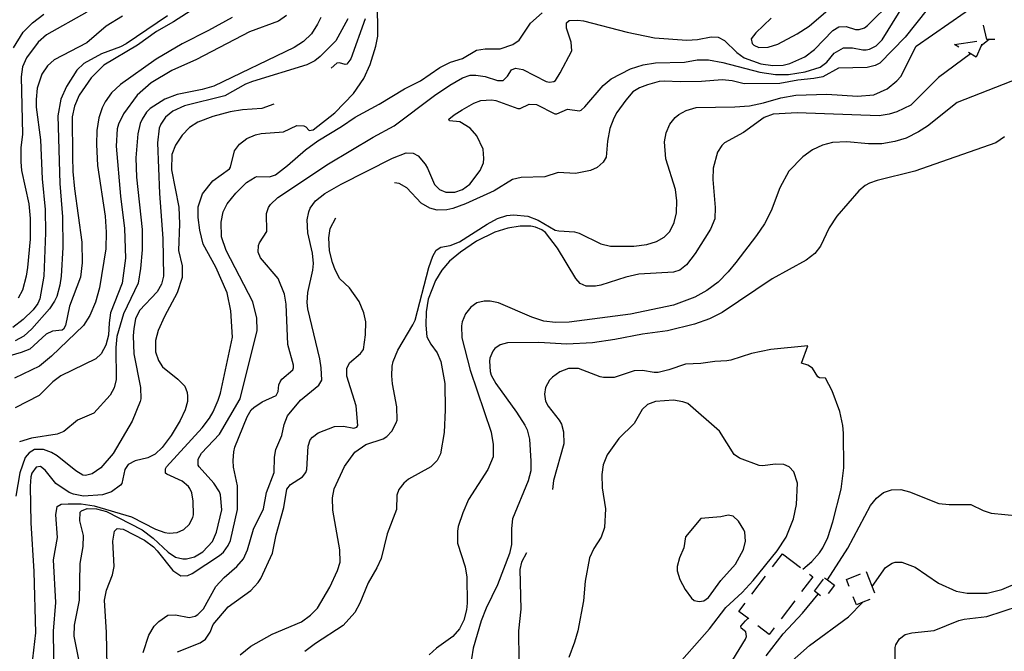
# Model space of a CAD drawing. Units: inches. Extents: x 685681 to 689409, y 4163983 to 4166376.
# Drawn here: x 688197 to 688630, y 4164480 to 4164758 of the extents above; entities that cross this region are included whole.
import ezdxf

# ---------------------------------------------------------------- set-up
doc = ezdxf.new("R2010")
doc.units = ezdxf.units.IN
doc.header["$MEASUREMENT"] = 0
doc.layers.add('Cartografia', color=7, linetype='Continuous')

msp = doc.modelspace()

# ---------------------------------------------------------------- linework, layer by layer
at = {"layer": 'Cartografia', "color": 7, "linetype": 'Continuous'}
for points in [[(688293.89, 4164478.18), (688298.63, 4164482.02), (688307.97, 4164487.26), (688320.98, 4164492.75), (688324.93, 4164495.57), (688327.99, 4164498.75), (688333.38, 4164508.04), (688336.74, 4164515.35), (688337.92, 4164518.94), (688337.76, 4164524.43), (688334.68, 4164541.94), (688334.52, 4164547.37), (688335.26, 4164551.32), (688339.82, 4164561.1), (688344.45, 4164567.56), (688349.32, 4164570.9), (688356.9, 4164573.41), (688358.5, 4164574.32), (688360.77, 4164576.73), (688362.64, 4164580.39), (688362.99, 4164581.59), (688362.95, 4164587.4), (688361.01, 4164597.55), (688360.75, 4164601.11), (688360.86, 4164605.36), (688361.32, 4164607.43), (688363.29, 4164612.47), (688370.02, 4164623.59), (688370.92, 4164625.73), (688376.98, 4164648.84), (688378.7, 4164653.94), (688380.28, 4164656.47), (688382.31, 4164657.88), (688386.42, 4164658.64), (688390.51, 4164660.16), (688402.67, 4164668.01), (688407.19, 4164670.47), (688411.41, 4164671.79), (688414.34, 4164672.04), (688420.54, 4164671.53), (688425.19, 4164669.8), (688432.58, 4164665.38), (688434.21, 4164664.97), (688441.09, 4164664.6), (688443.16, 4164664.07), (688452.74, 4164659.38), (688457.01, 4164658.27), (688467.32, 4164658.27), (688472.93, 4164659), (688477.22, 4164660.27), (688480.61, 4164662.27), (688483.06, 4164664.82), (688485.05, 4164668.67), (688486.1, 4164672.93), (688486.25, 4164678.31), (688485.66, 4164683.3), (688481.35, 4164696.78), (688480.83, 4164704.27), (688481.44, 4164708.22), (688483.12, 4164712.06), (688485.44, 4164714.98), (688487.04, 4164716.32), (688490.32, 4164718.13), (688494.79, 4164719.34), (688511.78, 4164719.66), (688518.27, 4164720.15), (688524.36, 4164721.39), (688532.07, 4164723.72), (688538.54, 4164724.78), (688552.28, 4164725.29), (688565.72, 4164724.35), (688572.89, 4164725.05), (688578.84, 4164727.59), (688583.15, 4164731.11), (688584.86, 4164733.02), (688591.61, 4164746.39), (688634.71, 4164776.57)], [(688606.65, 4164775.72), (688586.73, 4164750.36), (688575.57, 4164738.91), (688573.53, 4164737.93), (688570.05, 4164737.06), (688557.37, 4164736.69), (688550.51, 4164732.88), (688546.53, 4164732.12), (688539.48, 4164731.49), (688531.58, 4164729.96), (688515.84, 4164729.8), (688510.56, 4164731.14), (688506.18, 4164731.55), (688497.02, 4164730.82), (688487.77, 4164730.65), (688480.58, 4164731.02), (688478.4, 4164730.85), (688473.31, 4164729.38), (688469.77, 4164728.13), (688466.87, 4164726.26), (688463.75, 4164722.7), (688459.79, 4164717.13), (688458.4, 4164714.67), (688456.73, 4164710.2), (688455.71, 4164704.55), (688455.03, 4164697.48), (688453.83, 4164695.27), (688451.18, 4164692.91), (688448.21, 4164691.6), (688441.61, 4164690.36), (688433.98, 4164690.71), (688428.15, 4164688.85), (688417.72, 4164688.54), (688413.8, 4164687.65), (688405.77, 4164682.69), (688393.2, 4164676.89), (688387.62, 4164674.85), (688384.94, 4164674.24), (688380.63, 4164674.1), (688377.37, 4164675.1), (688373.64, 4164677.22), (688367.33, 4164684.04), (688363.99, 4164685.85), (688361.85, 4164686.14)], [(688211.96, 4164466.72), (688211.74, 4164488.65), (688212.7, 4164501.17), (688211.72, 4164520.03), (688213.47, 4164529.81), (688212.79, 4164539.92), (688213.41, 4164543.49), (688215.07, 4164544.52), (688218.19, 4164544.77), (688223.94, 4164544.75), (688229.64, 4164543.8), (688246.1, 4164538.98), (688256.69, 4164533.61), (688260.72, 4164532.06), (688262.6, 4164531.79), (688266.15, 4164532.1), (688269.13, 4164533.47), (688271.46, 4164535.64), (688273.15, 4164538.73), (688273.44, 4164539.86), (688273.27, 4164545.92), (688272.64, 4164549.6), (688271.79, 4164551.45), (688271.21, 4164552.38), (688268.36, 4164554.64), (688261.62, 4164557.76), (688261.11, 4164558.19), (688261.01, 4164560.07), (688261.49, 4164561.07), (688277.16, 4164578.18), (688280.39, 4164582.49), (688281.97, 4164585.27), (688284.31, 4164590.43), (688285.25, 4164593.45), (688290.54, 4164618.11), (688289.76, 4164629.85), (688288.17, 4164637.75), (688283.15, 4164648.97), (688277.66, 4164659.18), (688276.1, 4164665.34), (688275.37, 4164670.95), (688275.47, 4164675.64), (688277.37, 4164681.42), (688281.82, 4164687.01), (688289.22, 4164692.39), (688289.7, 4164693.09), (688291.38, 4164700.25), (688293.7, 4164703.29), (688296.84, 4164705.78), (688300.68, 4164707.36), (688303.23, 4164707.9), (688313.03, 4164708.65), (688318.91, 4164711.44), (688321.91, 4164711.38), (688322.79, 4164710.95), (688324.32, 4164709.23), (688326, 4164709.51), (688335.55, 4164717.07), (688343.76, 4164725.53), (688348.45, 4164732.12), (688351.14, 4164738.42), (688353.61, 4164746.46), (688354.53, 4164750.85), (688354.36, 4164766.6)], [(688235.53, 4164465.54), (688235.05, 4164487.96), (688234.23, 4164502.26), (688235.02, 4164506.59), (688237.64, 4164513.45), (688238.51, 4164517.03), (688237.8, 4164528.2), (688238.53, 4164532.71), (688239.76, 4164533.86), (688242.39, 4164533.6), (688251.85, 4164528.71), (688255.78, 4164525.78), (688257.43, 4164524.06), (688264.28, 4164515.38), (688267.76, 4164513.01), (688270.94, 4164513.19), (688272.74, 4164513.98), (688284.89, 4164522.01), (688286.55, 4164523.48), (688288.69, 4164526.33), (688289.64, 4164528.6), (688292.82, 4164542.28), (688292.69, 4164552.72), (688290.98, 4164560.87), (688290.8, 4164563.75), (688291.1, 4164567.69), (688291.63, 4164569.64), (688297, 4164583.05), (688298.82, 4164586.08), (688299.92, 4164587.23), (688303.68, 4164589.73), (688309.82, 4164592.47), (688310.66, 4164594.18), (688310.92, 4164597.12), (688311.52, 4164598.5), (688312.31, 4164599.64), (688317.1, 4164603.73), (688317.4, 4164604.61), (688317.38, 4164605.8), (688314.96, 4164614.94), (688314.19, 4164632.74), (688313.42, 4164637.16), (688310.73, 4164644.05), (688302.88, 4164653.15), (688301.83, 4164655.57), (688301.96, 4164658.63), (688302.38, 4164659.77), (688305.72, 4164664.77), (688305.58, 4164672.64), (688306.34, 4164675.28), (688307.25, 4164676.67), (688310.57, 4164679.67), (688332.84, 4164694.52), (688352.42, 4164706.32), (688361.7, 4164711.37), (688379.5, 4164724.76), (688386.23, 4164729.26), (688391.79, 4164732.42), (688395.27, 4164733.61), (688397.7, 4164733.72), (688401.84, 4164733.11), (688407.24, 4164731.34), (688409.8, 4164731.32), (688411.7, 4164733.23), (688413.46, 4164736.02), (688415.2, 4164736.8), (688418.4, 4164736.17), (688428.74, 4164730.8), (688430.18, 4164730.51), (688432.11, 4164730.8), (688432.79, 4164731.31), (688434.79, 4164734.72), (688439.92, 4164744.38), (688439.66, 4164748.13), (688437.61, 4164754.34), (688437.69, 4164756.71), (688438.73, 4164757.73), (688442.66, 4164757.93), (688445.11, 4164757.6), (688464.31, 4164752.65), (688476.42, 4164750.06), (688490.68, 4164749.08), (688495.36, 4164749.35), (688501.33, 4164750.59), (688504.4, 4164750.33), (688507.24, 4164748.88), (688512.58, 4164743.67), (688515.87, 4164741.3), (688523.23, 4164738.62), (688528.43, 4164737.91), (688533.05, 4164738.12), (688536.03, 4164738.86), (688542.54, 4164741.73), (688546.85, 4164744.94), (688554.88, 4164753.33), (688557.53, 4164755.01), (688560.72, 4164755.07), (688564.86, 4164753.77), (688566.49, 4164753.74), (688568.85, 4164754.47), (688570.2, 4164755.49), (688581.24, 4164766.45)], [(688251.21, 4164479.2), (688253.69, 4164486.87), (688256.12, 4164490.73), (688258.14, 4164492.89), (688262.08, 4164495.65), (688265.45, 4164495.78), (688271.41, 4164494.64), (688274.09, 4164495.19), (688275.32, 4164495.9), (688277.71, 4164498.38), (688283.21, 4164508.3), (688286.95, 4164512.3), (688292.42, 4164517.15), (688295.35, 4164520.46), (688297.22, 4164524.43), (688299.8, 4164533.48), (688304.25, 4164542.5), (688305.56, 4164549.65), (688308.89, 4164558.58), (688309.07, 4164565.34), (688309.57, 4164568.72), (688312.21, 4164574.77), (688313.37, 4164579.73), (688314.73, 4164583.56), (688320.48, 4164590.42), (688328.6, 4164597.01), (688329.93, 4164599.22), (688329.64, 4164604.65), (688328.94, 4164608.64), (688323.79, 4164630.6), (688323.48, 4164633.47), (688323.65, 4164637.91), (688325.97, 4164647.64), (688326.16, 4164650.71), (688325.83, 4164655.14), (688323.66, 4164664.16), (688323.49, 4164669.91), (688324.11, 4164673.48), (688324.77, 4164674.99), (688327.15, 4164678.23), (688331.27, 4164681.43), (688338.38, 4164685.62), (688361.03, 4164697.1), (688367.05, 4164699.4), (688370.05, 4164699.21), (688372.26, 4164698.06), (688375.32, 4164694.43), (688376.35, 4164692.64), (688379.49, 4164685.39), (688381.77, 4164683.3), (688384.55, 4164682.11), (688387.11, 4164682.03), (688388.48, 4164682.12), (688391.83, 4164683.24), (688395.04, 4164685.68), (688399.67, 4164691.64), (688401.05, 4164694.97), (688401.26, 4164696.98), (688400.87, 4164700.97), (688398.14, 4164706.92), (688395.14, 4164710.3), (688390.65, 4164713.09), (688386.08, 4164713.57), (688385.82, 4164714.19), (688388.16, 4164716.23), (688391.62, 4164718.36), (688396.81, 4164721.33), (688399.97, 4164722.52), (688404.59, 4164722.73), (688406.53, 4164722.45), (688416.22, 4164718.94), (688417.22, 4164719.02), (688421.24, 4164720.91), (688424.43, 4164720.78), (688432.5, 4164716.62), (688433.31, 4164716.64), (688438.02, 4164718.72), (688443.41, 4164717.95), (688444.15, 4164718.21), (688445.69, 4164719.74), (688453.76, 4164729.08), (688457.26, 4164732.02), (688465.8, 4164736.43), (688471.33, 4164738.15), (688476.75, 4164739.07), (688489.55, 4164739.31), (688495.09, 4164740.35), (688500.15, 4164740.38), (688506.42, 4164739.25), (688522.8, 4164734.93), (688529.63, 4164733.99), (688535.37, 4164733.91), (688542.78, 4164735.17), (688549.37, 4164737.23), (688552.2, 4164739.41), (688555.5, 4164743.28), (688559.64, 4164745.74), (688563.58, 4164745.75), (688568.09, 4164744.77), (688569.65, 4164744.8), (688571.02, 4164745.07), (688573.99, 4164746.57), (688576.63, 4164749.24), (688588.33, 4164768.33)], [(688277.61, 4164765.48), (688264.59, 4164757.18), (688257.11, 4164752.92), (688248.73, 4164746.82), (688233.96, 4164738.05), (688228.38, 4164732.51), (688223.02, 4164724.85), (688220.99, 4164719.93), (688220.02, 4164715.29), (688220.09, 4164697.73), (688220.22, 4164691.17), (688220.92, 4164683.5), (688224.23, 4164660), (688224.4, 4164650.88), (688223.64, 4164644.68), (688218.82, 4164631.78), (688216.98, 4164623.37), (688216.14, 4164621.73), (688215.52, 4164621.28), (688211.22, 4164620.82), (688208.49, 4164619.52), (688201.37, 4164612.89), (688197.53, 4164611.38), (688188.58, 4164608.78)], [(688226.34, 4164761.47), (688208.66, 4164751.39), (688204.91, 4164748.26), (688199.85, 4164741.35), (688198.12, 4164737.38), (688197.45, 4164732.93), (688198.11, 4164707.63), (688197.41, 4164701.62), (688197.34, 4164695.43), (688197.59, 4164691.69), (688200.86, 4164677), (688201.42, 4164670.51), (688201.47, 4164661.33), (688200.26, 4164648.93), (688199.65, 4164645.04), (688198.01, 4164638.89), (688196.21, 4164635.29)], [(688527.73, 4164758.83), (688520.98, 4164752.27), (688518.97, 4164749.67), (688519.44, 4164747.61), (688520.08, 4164746.87), (688522.35, 4164745.79), (688526.47, 4164745.93), (688530.69, 4164747.38), (688539.16, 4164751.85), (688544.53, 4164755.27), (688555.97, 4164765.1)], [(688242.18, 4164759.64), (688234.89, 4164755.25), (688226.47, 4164747.97), (688212.05, 4164740.45), (688209.04, 4164737.77), (688206.55, 4164734.16), (688204.48, 4164727.88), (688204.07, 4164722.99), (688204.13, 4164719.62), (688205.96, 4164705.09), (688206.72, 4164687.92), (688208.03, 4164674.51), (688208.23, 4164664.14), (688207.45, 4164645.13), (688205.64, 4164635.09), (688204.81, 4164633.08), (688202.73, 4164630.29), (688198.32, 4164626.02), (688193.76, 4164622.37)], [(688194.09, 4164745.74), (688198.33, 4164752.63), (688202.51, 4164756.65), (688207.49, 4164760.49)], [(688290.35, 4164759.03), (688280.03, 4164753.34), (688268.33, 4164747.5), (688256.9, 4164740.66), (688241.24, 4164729.56), (688237.31, 4164725.8), (688234.51, 4164721.87), (688233.18, 4164719.29), (688231.71, 4164714.82), (688230.87, 4164709.31), (688230.68, 4164703.05), (688231.03, 4164693.87), (688234.45, 4164671.44), (688234.89, 4164664.51), (688234.84, 4164657.07), (688231.98, 4164639.96), (688230.16, 4164633.55), (688227.77, 4164627.69), (688224.98, 4164623.33), (688210.92, 4164609.82), (688205.57, 4164605.41), (688194.61, 4164600.08)], [(688261.98, 4164759.76), (688243.66, 4164747.42), (688241.24, 4164746.18), (688232.8, 4164743.09), (688225.08, 4164738.82), (688222.01, 4164735.83), (688217.46, 4164728.68), (688214.94, 4164723.01), (688213.64, 4164715.8), (688214.57, 4164685.94), (688215.65, 4164671.21), (688215.9, 4164657.72), (688215.08, 4164645.02), (688214.53, 4164641.07), (688213.18, 4164636.17), (688212.22, 4164634.03), (688209.91, 4164630.61), (688202.2, 4164621.9), (688198.7, 4164618.65), (688194.81, 4164616.58)], [(688314.32, 4164759.98), (688310.81, 4164757.42), (688298.09, 4164752.74), (688274.64, 4164740.56), (688263.86, 4164735.67), (688254.72, 4164730.31), (688248.57, 4164724.82), (688242.48, 4164716.58), (688240.32, 4164712.04), (688239.73, 4164709.97), (688239.25, 4164702.4), (688241.22, 4164680.25), (688242.98, 4164666.03), (688243.41, 4164653.04), (688241.93, 4164642.02), (688236.87, 4164628.92), (688236.2, 4164624.54), (688235.93, 4164619.03), (688234.76, 4164614.7), (688232.7, 4164610.85), (688230.43, 4164608.68), (688214.89, 4164601.14), (688211.38, 4164598.51), (688205.38, 4164592.4), (688194.92, 4164586.96)], [(688341.4, 4164758.48), (688336.08, 4164748.76), (688329.15, 4164741.95), (688326.75, 4164739.96), (688323.29, 4164738.15), (688299.31, 4164730.89), (688296.21, 4164729.65), (688287.18, 4164724.54), (688269.4, 4164720.15), (688264.26, 4164717.74), (688261.06, 4164715.18), (688258.99, 4164712.08), (688258.28, 4164710.32), (688257.52, 4164703.87), (688258.38, 4164681.45), (688259.81, 4164661.66), (688260.18, 4164645.11), (688259.24, 4164641.53), (688257.43, 4164638.18), (688249.53, 4164629.97), (688247.79, 4164626.19), (688247.05, 4164621.99), (688246.8, 4164618.73), (688247.07, 4164610.87), (688250.03, 4164596.05), (688250.19, 4164590.99), (688249.9, 4164589.86), (688246.31, 4164581.17), (688238.02, 4164566.89), (688232.52, 4164560.6), (688228.69, 4164557.9), (688225.77, 4164557.22), (688224.64, 4164557.33), (688221.61, 4164559.27), (688213.3, 4164565.8), (688210.84, 4164567.32), (688207.32, 4164568.63), (688203.38, 4164568.62), (688200.97, 4164567.26), (688199.26, 4164565.1), (688196.89, 4164558.37), (688195.14, 4164548.15)], [(688329.39, 4164759.14), (688328.01, 4164756.11), (688325.28, 4164751.87), (688321.84, 4164748.5), (688317.64, 4164745.86), (688282.36, 4164728.83), (688277.26, 4164727.29), (688266.18, 4164725.15), (688260.72, 4164723.05), (688254.3, 4164718.99), (688252.71, 4164717.4), (688250.71, 4164714.3), (688249.87, 4164712.28), (688248.89, 4164707.83), (688248.03, 4164697.19), (688248.31, 4164688.69), (688250.74, 4164665.62), (688250.78, 4164656.68), (688250.06, 4164648.48), (688248.99, 4164642.02), (688242.62, 4164628.53), (688239.56, 4164618.47), (688239.15, 4164613.59), (688239.29, 4164599.47), (688238.42, 4164595.83), (688236.67, 4164592.67), (688229.51, 4164584.67), (688222.32, 4164581.53), (688216.35, 4164576.55), (688213.38, 4164575.37), (688201.98, 4164573.72), (688196.76, 4164571.99)], [(688223.52, 4164473.12), (688220.84, 4164486.39), (688221, 4164491.26), (688223.17, 4164502.3), (688223.49, 4164518.43), (688224.85, 4164525.96), (688224.95, 4164530.77), (688223.33, 4164537.18), (688223.51, 4164540.99), (688224.06, 4164541.63), (688226.6, 4164542.68), (688230.73, 4164542.57), (688235.12, 4164541.27), (688250.76, 4164533.31), (688255.58, 4164529.65), (688262.19, 4164523.34), (688265.48, 4164521.21), (688268.62, 4164520.4), (688270.24, 4164520.43), (688273.85, 4164521.37), (688277.43, 4164523.56), (688281.72, 4164528.08), (688283.52, 4164532.17), (688285.83, 4164542.03), (688285.33, 4164548.64), (688284.81, 4164550.07), (688282.37, 4164553.78), (688275.8, 4164561.03), (688275.41, 4164561.71), (688275.48, 4164564.46), (688276.93, 4164567.11), (688284.84, 4164575.45), (688293.92, 4164590.99), (688301.41, 4164621.06), (688301.25, 4164626.5), (688299.49, 4164633.71), (688287.77, 4164656.31), (688285.65, 4164662.33), (688285.6, 4164668.89), (688286.45, 4164673.41), (688288.19, 4164677), (688291.98, 4164681.63), (688296.7, 4164686.35), (688300.47, 4164688.73), (688301.21, 4164689.05), (688306.9, 4164688.91), (688309.44, 4164689.77), (688314.8, 4164693.87), (688322.67, 4164700.77), (688328.15, 4164704.74), (688338.53, 4164711), (688344.58, 4164715.17), (688355.15, 4164720.87), (688366.33, 4164727.7), (688373.39, 4164731.21), (688381.78, 4164736.99), (688386.48, 4164739.33), (688391.88, 4164740.93), (688397.94, 4164744.6), (688401.86, 4164745.3), (688408.36, 4164745.29), (688414.01, 4164747.15), (688416.72, 4164749.08), (688421.83, 4164756.54), (688426.86, 4164761.14)], [(688349.02, 4164758.44), (688342.72, 4164740.82), (688340.89, 4164738.54), (688340.21, 4164738.34), (688337.64, 4164739.04), (688336.45, 4164738.96), (688334.05, 4164736.79)], [(688626.21, 4164749.39), (688622.77, 4164749.32), (688621.22, 4164755.68)], [(688608.42, 4164747.12), (688618.29, 4164748.69)], [(688623.76, 4164749.34), (688620.15, 4164746.63), (688620.14, 4164746.62)], [(688610.32, 4164746.03), (688608.42, 4164747.12)], [(688620.41, 4164747.25), (688620.15, 4164746.63), (688618.08, 4164741.64), (688614.67, 4164743.57)], [(688615.47, 4164743.11), (688601.43, 4164732.58), (688589.28, 4164720.41), (688583.09, 4164717.49), (688579.74, 4164716.42), (688575.25, 4164715.78), (688539.19, 4164717.04), (688528.64, 4164716.41), (688524.73, 4164715.03), (688515.61, 4164708.36), (688507.14, 4164703.82), (688505.97, 4164702.68), (688504.09, 4164699.64), (688502.22, 4164692.73), (688502, 4164687.73), (688503.11, 4164675.31), (688502.89, 4164670.37), (688500.98, 4164665.71), (688494.24, 4164655.03), (688490.46, 4164650.02), (688487.57, 4164647.65), (688484.71, 4164646.79), (688469.42, 4164645.88), (688463.76, 4164644.65), (688452.71, 4164641.13), (688450.34, 4164640.65), (688446.22, 4164640.69), (688443.7, 4164641.9), (688441.72, 4164644.05), (688433.6, 4164657.46), (688428.35, 4164664.3), (688426.83, 4164665.52), (688423.94, 4164666.72), (688421.93, 4164667.12), (688417.24, 4164667.15), (688411.83, 4164666.24), (688406.05, 4164664.45), (688397.94, 4164660.48), (688390.91, 4164655.66), (688386.17, 4164651.7), (688382.69, 4164647.64), (688379.96, 4164643.15), (688376.68, 4164634.9), (688375.78, 4164629.38), (688375.64, 4164623.44), (688376.11, 4164618.33), (688377.92, 4164615.05), (688380.68, 4164611.23), (688382.25, 4164607.44), (688383.99, 4164597.79), (688384.21, 4164586.17), (688383.71, 4164576.16), (688382.2, 4164566.7), (688380.63, 4164563.79), (688377.87, 4164561.05), (688368.04, 4164555.56), (688365.94, 4164553.89), (688363.75, 4164551.1), (688362.98, 4164548.47), (688362.73, 4164542.21), (688358.61, 4164531.51), (688355.94, 4164520.65), (688354.15, 4164516.49), (688350.27, 4164509.92), (688346.69, 4164500.92), (688344.39, 4164496.75), (688339.31, 4164491.09), (688327.09, 4164483.18), (688322.35, 4164479.59)], [(688660.25, 4164741.51), (688609.63, 4164721.61), (688596.64, 4164711.24), (688592.69, 4164708.67), (688587.24, 4164705.94), (688582.15, 4164704.35), (688576.55, 4164703.37), (688570.55, 4164703.32), (688561.04, 4164704.26), (688554.73, 4164703.96), (688550.32, 4164702.82), (688545.99, 4164700.73), (688541.73, 4164697.72), (688535.54, 4164691.29), (688531.49, 4164684.03), (688527.69, 4164673.83), (688524.79, 4164668.09), (688521.33, 4164662.97), (688512.24, 4164651.05), (688508.88, 4164646.99), (688504.41, 4164642.47), (688499.35, 4164638.75), (688494.1, 4164635.77), (688484.73, 4164632.29), (688465.82, 4164628.31), (688438.83, 4164624.81), (688432.72, 4164624.57), (688427.58, 4164625.29), (688422.43, 4164626.94), (688407.63, 4164633.35), (688403.99, 4164634.03), (688401.37, 4164634.05), (688398.2, 4164633.24), (688395.48, 4164631.38), (688393.17, 4164628.46), (688391.73, 4164624.87), (688391.45, 4164623.18), (688391.49, 4164617.87), (688395.13, 4164603.56), (688404.38, 4164576.3), (688405.36, 4164570.81), (688405.33, 4164565.38), (688403, 4164559.83), (688394.5, 4164546.61), (688391.92, 4164540.82), (688389.91, 4164534.78), (688389.58, 4164532.65), (688389.68, 4164527.34), (688392.99, 4164516.96), (688393.7, 4164512.41), (688393.85, 4164500.86), (688393.59, 4164498.04), (688392.43, 4164493.39), (688390.56, 4164489.67), (688387.63, 4164486.18), (688380.35, 4164481.17), (688377.22, 4164478.17)], [(688308.81, 4164720.93), (688303.47, 4164718.97), (688294.98, 4164718.37), (688289.5, 4164717.52), (688281.92, 4164715.38), (688275.28, 4164712.88), (688271.64, 4164710.56), (688268.39, 4164707.25), (688265.41, 4164702.76), (688263.8, 4164698.67), (688263.62, 4164691.92), (688266.98, 4164675.54), (688267.18, 4164668.11), (688266.71, 4164656.41), (688268.34, 4164649.63), (688268.37, 4164644.51), (688266.18, 4164637.78), (688260.57, 4164627.3), (688257.75, 4164621.06), (688256.65, 4164616.67), (688256.68, 4164611.67), (688257.93, 4164607.88), (688259.73, 4164605.1), (688266.52, 4164599.73), (688269.58, 4164596.6), (688270.63, 4164593.8), (688270.78, 4164592.18), (688270.76, 4164589.87), (688269.71, 4164586.1), (688267.48, 4164581.43), (688263.48, 4164574.8), (688259.65, 4164569.54), (688256.51, 4164566.67), (688253.23, 4164565.05), (688247.7, 4164563.63), (688244.67, 4164562.01), (688243.08, 4164559.92), (688241.76, 4164553.65), (688241.28, 4164552.89), (688237.27, 4164549.94), (688233.3, 4164548.61), (688225, 4164548.15), (688220.49, 4164548.94), (688218.6, 4164549.65), (688212.78, 4164553.61), (688208.11, 4164559.52), (688206.02, 4164561.1), (688204.09, 4164560.94), (688202.2, 4164558.28), (688201.73, 4164556.65), (688201.43, 4164552.46), (688201.73, 4164536.28), (688203.13, 4164514.93), (688203.82, 4164487.88), (688202.41, 4164476.36)], [(688630.56, 4164706.43), (688626.64, 4164703.81), (688591.01, 4164691.39), (688574.41, 4164687.27), (688571, 4164686.01), (688569.2, 4164685.04), (688566.38, 4164682.62), (688556.71, 4164671.44), (688553.31, 4164666.37), (688549.4, 4164658.24), (688547.02, 4164655.07), (688543.14, 4164652.12), (688528.18, 4164643.91), (688506.16, 4164629), (688500.59, 4164626.21), (688494.01, 4164623.84), (688482.07, 4164620.99), (688471.1, 4164619.53), (688458.97, 4164617.12), (688449.12, 4164615.63), (688437.76, 4164615.1), (688425.51, 4164615.81), (688411.71, 4164615.62), (688408.35, 4164614.8), (688406.01, 4164613.14), (688405.15, 4164612), (688403.9, 4164608.91), (688403.74, 4164607.53), (688403.95, 4164602.97), (688404.41, 4164601.48), (688406.48, 4164597.77), (688415.65, 4164585.13), (688419.25, 4164579.45), (688420.23, 4164577.28), (688421.3, 4164573.17), (688421.98, 4164563.5), (688421.88, 4164559.19), (688420.77, 4164554.85), (688413.9, 4164538.16), (688413.36, 4164533.78), (688413.36, 4164526.84), (688412.5, 4164522.83), (688407.26, 4164508.98), (688402.26, 4164498.76), (688399.99, 4164493.16), (688396.53, 4164481.16), (688395.75, 4164476.39)], [(688266.26, 4164479.54), (688276.24, 4164483.42), (688278.65, 4164485.09), (688280.65, 4164488.12), (688282.02, 4164491.59), (688288.63, 4164499.27), (688298.61, 4164506.46), (688301.92, 4164510.02), (688303.07, 4164511.79), (688308.17, 4164523.01), (688309.71, 4164531.04), (688313.17, 4164543.16), (688314.52, 4164551.13), (688316.04, 4164553.28), (688321.35, 4164556.63), (688322.82, 4164558.47), (688323.23, 4164559.91), (688323.85, 4164570.17), (688324.8, 4164572.94), (688325.71, 4164574.14), (688328.24, 4164576), (688335.5, 4164578.83), (688339.37, 4164578.9), (688344.01, 4164578.05), (688345.37, 4164578.57), (688345.67, 4164579.27), (688344.95, 4164587.88), (688340.96, 4164600.93), (688340.89, 4164604.36), (688342.03, 4164606.82), (688346.95, 4164610.91), (688348.23, 4164612.81), (688349.11, 4164619.26), (688349.19, 4164624.95), (688348.43, 4164628.88), (688346.28, 4164633.84), (688342.1, 4164639.94), (688337.78, 4164643.86), (688335.71, 4164647.82), (688334.59, 4164651.12), (688333.24, 4164656.28), (688332.95, 4164662.02), (688333.56, 4164666.1), (688335.98, 4164670.81)], [(688543.91, 4164614.33), (688527.63, 4164612.77), (688519.05, 4164610.99), (688510.04, 4164608.07), (688508.18, 4164607.79), (688503, 4164607.5), (688496.77, 4164606.58), (688490.09, 4164606.33), (688482.7, 4164603.81), (688478.04, 4164602.67), (688476.23, 4164602.63), (688471.15, 4164603.54), (688467.41, 4164603.34), (688458.65, 4164600.37), (688453.9, 4164600.4), (688452.46, 4164600.75), (688442.84, 4164604.38), (688438.53, 4164604.43), (688434.62, 4164602.86), (688431.41, 4164600.61), (688430.07, 4164599.21), (688428.37, 4164596.05), (688427.93, 4164593.11), (688428.43, 4164589.93), (688429.53, 4164587.83), (688434.39, 4164581.54), (688435.36, 4164579.81), (688436.3, 4164576.45), (688436.52, 4164571.21), (688431.95, 4164555.06), (688431.53, 4164551)], [(688543.46, 4164517.45), (688545.62, 4164519.24), (688549.04, 4164523.12), (688550.56, 4164525.33), (688552.67, 4164529.81), (688554.91, 4164536.79), (688558.64, 4164551.23), (688559.78, 4164560.63), (688559.55, 4164575.87), (688559.3, 4164579.24), (688558, 4164585.47), (688554.65, 4164594.47), (688551.61, 4164600.03), (688549.04, 4164600.3), (688548.35, 4164600.72), (688545.9, 4164604.55), (688543.88, 4164605.77), (688541.05, 4164606.78), (688543.91, 4164614.33)], [(688541.64, 4164515.94), (688545.62, 4164519.24), (688549.04, 4164523.12), (688550.56, 4164525.33), (688552.67, 4164529.81), (688554.91, 4164536.79), (688558.64, 4164551.23), (688559.78, 4164560.63), (688559.55, 4164575.87), (688559.3, 4164579.24), (688558, 4164585.47), (688554.65, 4164594.47), (688551.61, 4164600.03), (688549.04, 4164600.3), (688548.35, 4164600.72), (688545.9, 4164604.55), (688543.88, 4164605.77), (688541.05, 4164606.78), (688543.91, 4164614.33)], [(688504.94, 4164576.73), (688491.1, 4164588.91), (688488.9, 4164589.68), (688484.76, 4164590.35), (688476.78, 4164589.89), (688473.3, 4164588.52), (688470.91, 4164586.28), (688467.4, 4164580.09), (688460.65, 4164573.47), (688455.6, 4164566.31), (688453.81, 4164561.9), (688453.14, 4164557.64), (688453.31, 4164551.83), (688454.73, 4164542.55), (688454.32, 4164534.35), (688452.84, 4164530.01), (688449.69, 4164525.02), (688447.76, 4164520.86), (688445.83, 4164510.7), (688445.18, 4164501.94), (688442.55, 4164488.76), (688441.15, 4164483.67), (688438.59, 4164476.94)], [(688483.99, 4164470.79), (688500.57, 4164489.66), (688507.83, 4164498.98), (688514.95, 4164505.61), (688519.85, 4164510.95), (688530.41, 4164523.96), (688534.3, 4164529.97), (688537.64, 4164538.15), (688538.96, 4164544.43), (688539.35, 4164553.81), (688537.7, 4164558.84), (688535.72, 4164561.05), (688533.39, 4164562.01), (688529.58, 4164562.13), (688524.09, 4164561.4), (688522.47, 4164561.62), (688513.85, 4164564.77), (688511.38, 4164566.48), (688504.94, 4164576.73)], [(688552.49, 4164511.16), (688552.5, 4164511.17), (688561.5, 4164525.16), (688571.46, 4164543.91), (688574.14, 4164547.27), (688577.28, 4164549.7), (688580.76, 4164550.89), (688584.88, 4164551.03), (688588.65, 4164549.98), (688601.61, 4164544.84), (688606.12, 4164544.37), (688615.61, 4164544.48), (688621.09, 4164541.77), (688624.55, 4164540.65), (688636.69, 4164539.37)], [(688496.79, 4164538.27), (688490.01, 4164530.14), (688489.22, 4164525.32), (688487.37, 4164520.91), (688486.38, 4164517.08), (688486.41, 4164515.14), (688487.48, 4164511.41), (688489.81, 4164506.89), (688492.7, 4164503.07), (688493.9, 4164502.16), (688496.1, 4164501.63), (688498.03, 4164501.98), (688500.12, 4164503.46), (688505.54, 4164510.93), (688512.09, 4164518.06), (688515.6, 4164524.62), (688516.4, 4164528.26), (688516.2, 4164532.19), (688515.75, 4164533.25), (688513.36, 4164537.14), (688510.95, 4164539.28), (688508.82, 4164539.68), (688505.58, 4164538.93), (688496.79, 4164538.27)], [(688419.99, 4164523.08), (688417.75, 4164519.05), (688417.13, 4164515.79), (688417.51, 4164498.23), (688416.44, 4164488.71), (688416.68, 4164475.78)], [(688528.31, 4164516.88), (688532.69, 4164522.69)], [(688532.69, 4164522.69), (688540.67, 4164516.67)], [(688572.19, 4164508.29), (688578.15, 4164516.66), (688580.99, 4164518.59), (688582.35, 4164518.99), (688585.35, 4164519.04), (688591.2, 4164516.78), (688601.39, 4164509.72), (688609.26, 4164506.24), (688614.09, 4164505.33), (688622.9, 4164505.31), (688629.3, 4164506.93), (688638.29, 4164510.72)], [(688569.55, 4164514.83), (688573.29, 4164505.55)], [(688519.28, 4164504.89), (688525.3, 4164512.88)], [(688544.67, 4164513.66), (688546.09, 4164512.6), (688541.14, 4164506.02)], [(688549.44, 4164504.22), (688546.79, 4164506.2), (688550.78, 4164511.56)], [(688551.2, 4164512.13), (688552.5, 4164511.17), (688555.58, 4164508.87), (688552.87, 4164505.22)], [(688562.04, 4164508.34), (688560.85, 4164511.31), (688567.15, 4164513.86)], [(688525.53, 4164477.75), (688532.97, 4164487.38), (688541.48, 4164496.48), (688548.44, 4164504.96)], [(688538.13, 4164502.03), (688532.11, 4164494.04)], [(688534.36, 4164473.16), (688544.68, 4164482.23), (688561.81, 4164494.98), (688568.11, 4164501.4), (688568.11, 4164501.4)], [(688571.14, 4164502.62), (688568.11, 4164501.4), (688565.31, 4164500.27), (688563.92, 4164503.7)], [(688582.18, 4164471.3), (688582.36, 4164481.43), (688582.66, 4164482.5), (688584.29, 4164485.28), (688586.69, 4164487.07), (688589.62, 4164487.81), (688599.46, 4164488.93), (688610.44, 4164493.26), (688612.8, 4164493.93), (688622.71, 4164495.12), (688644.24, 4164502.16)], [(688517.84, 4164493.98), (688513.52, 4164497.24), (688516.28, 4164500.9)], [(688508.03, 4164471.36), (688516.4, 4164485.01), (688516.87, 4164486.27), (688516.52, 4164488.27), (688514.49, 4164489.85), (688514.32, 4164490.81), (688516.42, 4164493.09), (688517.49, 4164494.24)], [(688529.1, 4164490.05), (688526.92, 4164487.15), (688521.83, 4164490.97)]]:
    msp.add_lwpolyline(points, dxfattribs=at)

doc.saveas('drawing.dxf')
